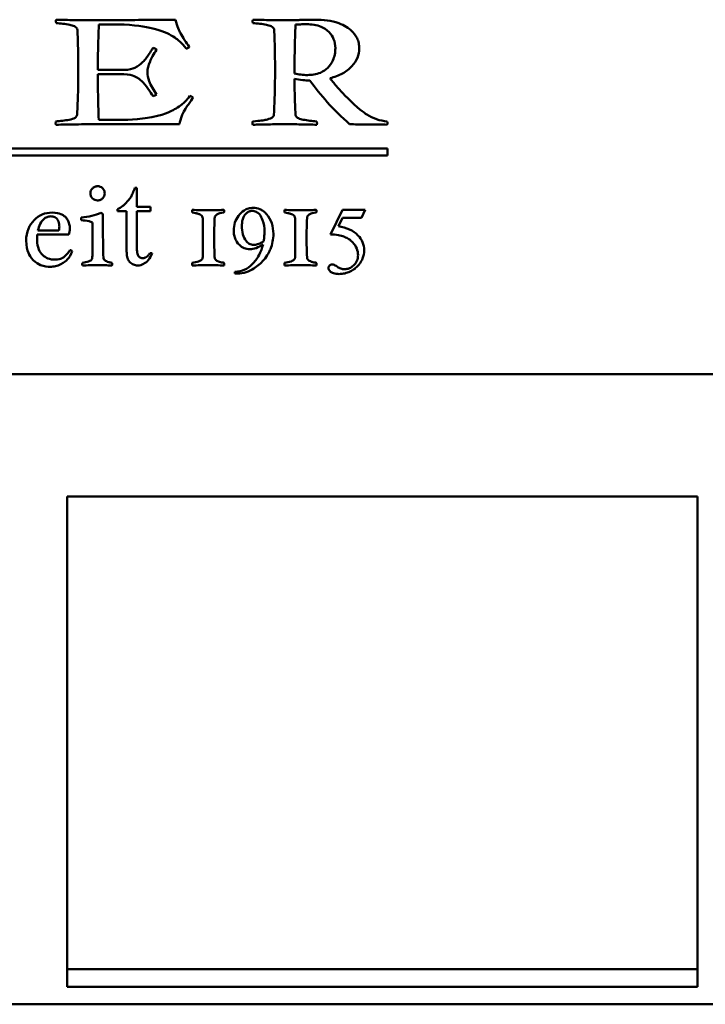
# Model space of a CAD drawing. Units: millimetres. Extents: x 7 to 983, y -56 to 314.
# Drawn here: x 944 to 949, y 182 to 189 of the extents above; entities that cross this region are included whole.
import ezdxf

# ---------------------------------------------------------------- set-up
doc = ezdxf.new("R2010")
doc.units = ezdxf.units.MM
doc.header["$LTSCALE"] = 0.666667
doc.layers.add('Sichtbar (ISO)', color=7, linetype='Continuous', lineweight=50)

msp = doc.modelspace()

# ---------------------------------------------------------------- linework, layer by layer
at = {"layer": 'Sichtbar (ISO)'}
for p, q in [((944.62229, 189.09278), (944.80309, 189.09278)), ((946.02586, 189.09278), (946.0272, 189.09278)), ((944.80042, 188.76934), (944.61358, 188.76934)), ((944.61358, 188.73787), (944.80042, 188.73787)), ((944.82988, 188.41175), (944.62095, 188.41175)), ((944.62095, 188.38095), (945.19751, 188.38095)), ((940.4652, 188.20888), (946.68219, 188.20888)), ((946.68219, 188.20888), (946.68219, 188.15888)), ((946.68219, 188.15888), (940.4652, 188.15888)), ((944.89362, 187.9267), (944.87956, 187.9267)), ((944.89362, 187.79144), (944.89362, 187.9267)), ((944.99004, 187.79144), (944.89362, 187.79144)), ((944.99004, 187.75997), (944.99004, 187.79144)), ((944.75434, 187.7747), (944.75434, 187.75997)), ((944.75434, 187.75997), (944.81996, 187.75997)), ((944.81996, 187.75997), (944.81996, 187.48276)), ((944.89362, 187.4928), (944.89362, 187.75997)), ((944.89362, 187.75997), (944.99004, 187.75997)), ((946.3624, 187.76971), (946.27596, 187.59484)), ((946.33276, 187.65264), (946.3624, 187.7129)), ((946.52343, 187.76971), (946.3624, 187.76971)), ((946.3624, 187.7129), (946.49775, 187.7129)), ((946.49775, 187.7129), (946.52343, 187.76971)), ((944.18241, 187.59402), (944.40735, 187.59402)), ((944.33546, 187.62234), (944.18677, 187.62234)), ((945.36483, 187.61145), (945.36483, 187.53084)), ((946.02439, 187.61145), (946.02439, 187.53084)), ((945.00276, 187.46133), (944.98535, 187.46133)), ((945.59389, 187.32822), (945.59389, 187.31587)), ((945.59389, 187.31587), (945.61266, 187.31587)), ((973.39535, 186.59741), (939.39535, 186.59741)), ((944.39535, 185.72241), (948.89535, 185.72241)), ((944.39535, 182.34741), (944.39535, 185.72241)), ((948.89535, 185.72241), (948.89535, 182.34741)), ((944.39535, 182.34741), (948.89535, 182.34741)), ((944.39535, 182.34741), (948.89535, 182.34741)), ((944.39535, 182.34741), (944.39535, 182.22241)), ((948.89535, 182.22241), (948.89535, 182.34741)), ((948.89535, 182.22241), (944.39535, 182.22241)), ((939.64535, 182.09741), (973.14535, 182.09741))]:
    msp.add_line(p, q, dxfattribs=at)
for points, knots in [([(944.31693, 189.1276), (944.3162, 189.1254), (944.31542, 189.12286), (944.31455, 189.11911), (944.31425, 189.11749), (944.31425, 189.11622)], [-0.0019453397, -0.0019453397, -0.0019453397, -0.0019453397, -0.000767256, -0.000767256, 0, 0, 0, 0]), ([(944.31425, 189.11622), (944.31425, 189.11494), (944.31454, 189.11317), (944.31545, 189.10884), (944.31623, 189.10596), (944.31693, 189.10349)], [-0.0026397839, -0.0026397839, -0.0026397839, -0.0026397839, -0.0015370045, -0.0015370045, 0, 0, 0, 0]), ([(944.54662, 189.12358), (944.51468, 189.12358), (944.47952, 189.12403), (944.40488, 189.12533), (944.35966, 189.12643), (944.31693, 189.1276)], [-0.044731287, -0.044731287, -0.044731287, -0.044731287, -0.025648421, -0.025648421, 0, 0, 0, 0]), ([(945.17006, 189.1276), (945.14057, 189.12694), (945.02121, 189.12616), (944.85262, 189.12508), (944.67531, 189.12419), (944.54662, 189.12358)], [-0.099031052, -0.099031052, -0.099031052, -0.099031052, -0.077212194, -0.077212194, 0, 0, 0, 0]), ([(945.26716, 188.93474), (945.24445, 188.96542), (945.22232, 188.99839), (945.19648, 189.04525), (945.1785, 189.07888), (945.17006, 189.1276)], [-0.10368205, -0.10368205, -0.10368205, -0.10368205, -0.02966705, -0.02966705, 0, 0, 0, 0]), ([(945.72184, 189.1276), (945.72111, 189.1254), (945.72033, 189.12286), (945.71946, 189.11911), (945.71917, 189.11749), (945.71917, 189.11622)], [-0.0019453397, -0.0019453397, -0.0019453397, -0.0019453397, -0.000767256, -0.000767256, 0, 0, 0, 0]), ([(945.71917, 189.11622), (945.71917, 189.11494), (945.71945, 189.11317), (945.72037, 189.10884), (945.72114, 189.10596), (945.72184, 189.10349)], [-0.0026397839, -0.0026397839, -0.0026397839, -0.0026397839, -0.0015370045, -0.0015370045, 0, 0, 0, 0]), ([(945.95019, 189.12358), (945.91755, 189.12358), (945.88249, 189.12401), (945.80784, 189.12533), (945.76387, 189.12641), (945.72184, 189.1276)], [-0.044757661, -0.044757661, -0.044757661, -0.044757661, -0.025227008, -0.025227008, 0, 0, 0, 0]), ([(946.16783, 189.1276), (946.13468, 189.1276), (946.08826, 189.12648), (946.04261, 189.12522), (945.98269, 189.12358), (945.95019, 189.12358)], [-0.066512356, -0.066512356, -0.066512356, -0.066512356, -0.019499202, -0.019499202, 0, 0, 0, 0]), ([(946.48122, 188.92269), (946.48122, 188.93539), (946.48, 188.94801), (946.47473, 188.97238), (946.47085, 188.98391), (946.45551, 189.0163), (946.44099, 189.03462), (946.40519, 189.0669), (946.37743, 189.08692), (946.28179, 189.12142), (946.22335, 189.1276), (946.16783, 189.1276)], [-0.11530285, -0.11530285, -0.11530285, -0.11530285, -0.10106663, -0.10106663, -0.0873485, -0.0873485, -0.06089708, -0.06089708, -0.03331389, -0.03331389, 0, 0, 0, 0]), ([(944.31693, 189.10349), (944.3493, 189.10133), (944.38166, 189.0976), (944.4246, 189.08928), (944.43685, 189.08602), (944.45103, 189.07889), (944.45588, 189.07602), (944.4624, 189.06966), (944.46447, 189.06696), (944.46734, 189.06095), (944.46811, 189.05786), (944.46827, 189.05461)], [-0.0406262, -0.0406262, -0.0406262, -0.0406262, -0.015995759, -0.015995759, -0.007416088, -0.007416088, -0.003995389, -0.003995389, -0.001951267, -0.001951267, 0, 0, 0, 0]), ([(944.46827, 189.05461), (944.47069, 189.01151), (944.47228, 188.96716), (944.47449, 188.87327), (944.47497, 188.82144), (944.47497, 188.77068)], [-0.056335057, -0.056335057, -0.056335057, -0.056335057, -0.030456876, -0.030456876, 0, 0, 0, 0]), ([(944.61358, 188.76934), (944.61358, 188.81226), (944.61461, 188.86179), (944.61741, 188.9657), (944.61982, 189.03167), (944.62229, 189.09278)], [-0.062242089, -0.062242089, -0.062242089, -0.062242089, -0.036692469, -0.036692469, 0, 0, 0, 0]), ([(944.80309, 189.09278), (944.90766, 189.08701), (944.97734, 189.07385), (945.09365, 189.04272), (945.1334, 189.02027), (945.1842, 188.9863), (945.21665, 188.96176), (945.24439, 188.92135)], [-0.10903861, -0.10903861, -0.10903861, -0.10903861, -0.07622121, -0.07622121, -0.02940998, -0.02940998, 0, 0, 0, 0]), ([(945.72184, 189.10349), (945.75421, 189.10133), (945.78657, 189.0976), (945.82951, 189.08928), (945.84177, 189.08602), (945.85595, 189.07889), (945.86079, 189.07602), (945.86731, 189.06966), (945.86938, 189.06696), (945.87225, 189.06095), (945.87302, 189.05786), (945.87318, 189.05461)], [-0.0406262, -0.0406262, -0.0406262, -0.0406262, -0.015995759, -0.015995759, -0.007416088, -0.007416088, -0.003995389, -0.003995389, -0.001951267, -0.001951267, 0, 0, 0, 0]), ([(945.87318, 189.05461), (945.8756, 189.01151), (945.87719, 188.96716), (945.8794, 188.87327), (945.87988, 188.82144), (945.87988, 188.77068)], [-0.056335057, -0.056335057, -0.056335057, -0.056335057, -0.030456876, -0.030456876, 0, 0, 0, 0]), ([(946.0185, 188.74389), (946.0185, 188.79977), (946.01916, 188.85595), (946.02161, 188.97205), (946.0235, 189.03257), (946.02586, 189.09278)], [-0.069672348, -0.069672348, -0.069672348, -0.069672348, -0.036151869, -0.036151869, 0, 0, 0, 0]), ([(946.0272, 189.09278), (946.03831, 189.09354), (946.05024, 189.094), (946.07565, 189.09465), (946.09059, 189.09479), (946.10488, 189.09479)], [-0.015240449, -0.015240449, -0.015240449, -0.015240449, -0.008575405, -0.008575405, 0, 0, 0, 0]), ([(946.10488, 189.09479), (946.14043, 189.09479), (946.17722, 189.0901), (946.22751, 189.06886), (946.24709, 189.0575), (946.27946, 189.0244), (946.29049, 189.00809), (946.30682, 188.9685), (946.31046, 188.94615), (946.31046, 188.92336)], [-0.071005004, -0.071005004, -0.071005004, -0.071005004, -0.041449925, -0.041449925, -0.025688467, -0.025688467, -0.013672802, -0.013672802, 0, 0, 0, 0]), ([(945.00934, 188.92604), (944.9988, 188.91233), (944.99425, 188.90131), (944.95248, 188.84394), (944.94437, 188.83301), (944.91917, 188.80969), (944.90068, 188.79346), (944.86138, 188.7769), (944.8407, 188.76934), (944.80042, 188.76934)], [-0.13276239, -0.13276239, -0.13276239, -0.13276239, -0.06800532, -0.06800532, -0.05445013, -0.05445013, -0.02417265, -0.02417265, 0, 0, 0, 0]), ([(944.9685, 188.75394), (944.9685, 188.77535), (944.97571, 188.8013), (944.99697, 188.85201), (945.01162, 188.88203), (945.03412, 188.91331)], [-0.052341114, -0.052341114, -0.052341114, -0.052341114, -0.023121381, -0.023121381, 0, 0, 0, 0]), ([(945.03412, 188.91331), (945.03324, 188.91458), (945.03204, 188.91569), (945.02921, 188.91784), (945.02737, 188.91892), (945.02066, 188.92237), (945.01461, 188.92446), (945.00934, 188.92604)], [-0.0054117901, -0.0054117901, -0.0054117901, -0.0054117901, -0.0044959948, -0.0044959948, -0.0032967853, -0.0032967853, 0, 0, 0, 0]), ([(945.24439, 188.92135), (945.24808, 188.92231), (945.25189, 188.92353), (945.25823, 188.92641), (945.26111, 188.92806), (945.26494, 188.93149), (945.26622, 188.933), (945.26716, 188.93474)], [-0.0053725283, -0.0053725283, -0.0053725283, -0.0053725283, -0.003080194, -0.003080194, -0.0011869971, -0.0011869971, 0, 0, 0, 0]), ([(946.31046, 188.92336), (946.31046, 188.90851), (946.30906, 188.8938), (946.30319, 188.8641), (946.29886, 188.85051), (946.28332, 188.81646), (946.27157, 188.79857), (946.24268, 188.76978), (946.22677, 188.75848), (946.17317, 188.73662), (946.14184, 188.73251), (946.11158, 188.73251)], [-0.068503413, -0.068503413, -0.068503413, -0.068503413, -0.058137711, -0.058137711, -0.047363585, -0.047363585, -0.03170053, -0.03170053, -0.018159073, -0.018159073, 0, 0, 0, 0]), ([(946.27296, 188.70974), (946.30367, 188.71763), (946.33379, 188.72866), (946.38663, 188.75781), (946.40923, 188.77483), (946.44501, 188.81314), (946.45858, 188.83281), (946.47688, 188.87659), (946.48122, 188.89921), (946.48122, 188.92269)], [-0.064459246, -0.064459246, -0.064459246, -0.064459246, -0.045542715, -0.045542715, -0.028470923, -0.028470923, -0.014084801, -0.014084801, 0, 0, 0, 0]), ([(944.47497, 188.77068), (944.47497, 188.7171), (944.4743, 188.66353), (944.47163, 188.55682), (944.46962, 188.50369), (944.46693, 188.45059)], [-0.06404708, -0.06404708, -0.06404708, -0.06404708, -0.031899823, -0.031899823, 0, 0, 0, 0]), ([(945.87988, 188.77068), (945.87988, 188.7171), (945.87922, 188.66353), (945.87654, 188.55682), (945.87453, 188.50369), (945.87184, 188.45059)], [-0.06404708, -0.06404708, -0.06404708, -0.06404708, -0.031899823, -0.031899823, 0, 0, 0, 0]), ([(944.62095, 188.41175), (944.61902, 188.47604), (944.61689, 188.55112), (944.61466, 188.64974), (944.61358, 188.70261), (944.61358, 188.73787)], [-0.061502237, -0.061502237, -0.061502237, -0.061502237, -0.021152593, -0.021152593, 0, 0, 0, 0]), ([(944.80042, 188.73787), (944.83626, 188.73787), (944.85981, 188.73027), (944.90443, 188.71386), (944.91996, 188.69679), (944.95685, 188.66254), (944.98914, 188.60872), (945.00934, 188.58117)], [-0.0282, -0.0282, -0.0282, -0.0282, -0.025888545, -0.025888545, -0.020494514, -0.020494514, 0, 0, 0, 0]), ([(945.03412, 188.59456), (945.01257, 188.62315), (944.99267, 188.6554), (944.97312, 188.71), (944.9685, 188.73179), (944.9685, 188.75394)], [-0.034809873, -0.034809873, -0.034809873, -0.034809873, -0.013291784, -0.013291784, 0, 0, 0, 0]), ([(946.11158, 188.73251), (946.09584, 188.73251), (946.08015, 188.73345), (946.04901, 188.73725), (946.03367, 188.7401), (946.0185, 188.74389)], [-0.018824995, -0.018824995, -0.018824995, -0.018824995, -0.009382407, -0.009382407, 0, 0, 0, 0]), ([(946.02586, 188.45059), (946.02366, 188.49715), (946.02169, 188.5456), (946.01927, 188.62902), (946.0185, 188.66819), (946.0185, 188.70505)], [-0.05014895, -0.05014895, -0.05014895, -0.05014895, -0.022120831, -0.022120831, 0, 0, 0, 0]), ([(946.0185, 188.70505), (946.03787, 188.70151), (946.05766, 188.69854), (946.09435, 188.69476), (946.1118, 188.69367), (946.12899, 188.69367)], [-0.022136243, -0.022136243, -0.022136243, -0.022136243, -0.010311389, -0.010311389, 0, 0, 0, 0]), ([(946.12899, 188.69367), (946.16656, 188.63932), (946.20869, 188.58745), (946.30301, 188.48332), (946.35687, 188.43066), (946.41225, 188.38095)], [-0.084286007, -0.084286007, -0.084286007, -0.084286007, -0.044652232, -0.044652232, 0, 0, 0, 0]), ([(946.39417, 188.57113), (946.37075, 188.59474), (946.34726, 188.61957), (946.30724, 188.66534), (946.28913, 188.68744), (946.27296, 188.70974)], [-0.036503217, -0.036503217, -0.036503217, -0.036503217, -0.016527342, -0.016527342, 0, 0, 0, 0]), ([(945.27117, 188.58318), (945.25093, 188.55368), (945.22923, 188.53404), (945.18909, 188.50152), (945.15917, 188.4847), (945.10031, 188.4572), (945.01898, 188.42211), (944.82988, 188.41175)], [-0.2932074, -0.2932074, -0.2932074, -0.2932074, -0.22621327, -0.22621327, -0.11363139, -0.11363139, 0, 0, 0, 0]), ([(945.00934, 188.58117), (945.01793, 188.58354), (945.02514, 188.58649), (945.03151, 188.59144), (945.033, 188.59288), (945.03412, 188.59456)], [-0.0048450332, -0.0048450332, -0.0048450332, -0.0048450332, -0.001211559, -0.001211559, 0, 0, 0, 0]), ([(945.19751, 188.38095), (945.20023, 188.40174), (945.206, 188.42108), (945.21831, 188.4492), (945.22177, 188.46178), (945.24739, 188.50214), (945.25405, 188.51235), (945.27334, 188.53981), (945.29015, 188.56332), (945.29461, 188.57046)], [-0.034654245, -0.034654245, -0.034654245, -0.034654245, -0.016325705, -0.016325705, -0.007921112, -0.007921112, -0.005046512, -0.005046512, 0, 0, 0, 0]), ([(945.29461, 188.57046), (945.29366, 188.57189), (945.29246, 188.57315), (945.28959, 188.57557), (945.28785, 188.57669), (945.28154, 188.58011), (945.27615, 188.58189), (945.27117, 188.58318)], [-0.0053207316, -0.0053207316, -0.0053207316, -0.0053207316, -0.0042905537, -0.0042905537, -0.0030820131, -0.0030820131, 0, 0, 0, 0]), ([(946.6801, 188.40171), (946.65443, 188.40348), (946.62939, 188.40842), (946.58028, 188.42509), (946.55701, 188.43666), (946.51614, 188.4633), (946.46682, 188.49583), (946.39417, 188.57113)], [-0.20647746, -0.20647746, -0.20647746, -0.20647746, -0.13517512, -0.13517512, -0.06277915, -0.06277915, 0, 0, 0, 0]), ([(944.46693, 188.45059), (944.46682, 188.44832), (944.46641, 188.4461), (944.46493, 188.44177), (944.46389, 188.43974), (944.45949, 188.43332), (944.45527, 188.43004), (944.44166, 188.42118), (944.42726, 188.41656), (944.37905, 188.40763), (944.34735, 188.40382), (944.31559, 188.40171)], [-0.035734253, -0.035734253, -0.035734253, -0.035734253, -0.03430537, -0.03430537, -0.032860526, -0.032860526, -0.029415379, -0.029415379, -0.019095275, -0.019095275, 0, 0, 0, 0]), ([(945.87184, 188.45059), (945.87184, 188.44799), (945.87146, 188.44545), (945.86977, 188.44053), (945.86852, 188.43829), (945.86477, 188.43348), (945.86159, 188.43055), (945.84575, 188.42135), (945.82672, 188.41616), (945.79605, 188.40809), (945.77543, 188.40549), (945.7205, 188.40171)], [-0.062941861, -0.062941861, -0.062941861, -0.062941861, -0.058180368, -0.058180368, -0.053427956, -0.053427956, -0.047014732, -0.047014732, -0.03303569, -0.03303569, 0, 0, 0, 0]), ([(946.1772, 188.40171), (946.14483, 188.40386), (946.11248, 188.4076), (946.06954, 188.41592), (946.05728, 188.41917), (946.0431, 188.42631), (946.03825, 188.42917), (946.03174, 188.43554), (946.02967, 188.43824), (946.02679, 188.44425), (946.02602, 188.44734), (946.02586, 188.45059)], [-0.0406262, -0.0406262, -0.0406262, -0.0406262, -0.015995759, -0.015995759, -0.007416088, -0.007416088, -0.003995389, -0.003995389, -0.001951267, -0.001951267, 0, 0, 0, 0]), ([(944.31559, 188.40171), (944.31489, 188.39905), (944.31409, 188.39588), (944.31319, 188.39135), (944.31291, 188.38956), (944.31291, 188.38831)], [-0.0018683765, -0.0018683765, -0.0018683765, -0.0018683765, -0.0007477131, -0.0007477131, 0, 0, 0, 0]), ([(944.31291, 188.38831), (944.31291, 188.38677), (944.31321, 188.38512), (944.31409, 188.38161), (944.31482, 188.37952), (944.31559, 188.3776)], [-0.0021647484, -0.0021647484, -0.0021647484, -0.0021647484, -0.0012438789, -0.0012438789, 0, 0, 0, 0]), ([(944.31559, 188.3776), (944.36176, 188.37881), (944.40939, 188.3796), (944.51028, 188.38071), (944.56624, 188.38095), (944.62095, 188.38095)], [-0.060517955, -0.060517955, -0.060517955, -0.060517955, -0.032829306, -0.032829306, 0, 0, 0, 0]), ([(945.7205, 188.40171), (945.71955, 188.39981), (945.71891, 188.39776), (945.71801, 188.39327), (945.71783, 188.39077), (945.71783, 188.38831)], [-0.002748148, -0.002748148, -0.002748148, -0.002748148, -0.0014738362, -0.0014738362, 0, 0, 0, 0]), ([(945.71783, 188.38831), (945.71783, 188.38677), (945.71812, 188.38512), (945.719, 188.38161), (945.71973, 188.37952), (945.7205, 188.3776)], [-0.0021647484, -0.0021647484, -0.0021647484, -0.0021647484, -0.0012438789, -0.0012438789, 0, 0, 0, 0]), ([(945.7205, 188.3776), (945.75781, 188.37874), (945.79518, 188.37956), (945.87127, 188.38068), (945.91008, 188.38095), (945.94885, 188.38095)], [-0.045656438, -0.045656438, -0.045656438, -0.045656438, -0.023261123, -0.023261123, 0, 0, 0, 0]), ([(945.94885, 188.38095), (945.9873, 188.38095), (946.02576, 188.38067), (946.10187, 188.37956), (946.13954, 188.37873), (946.1772, 188.3776)], [-0.045671255, -0.045671255, -0.045671255, -0.045671255, -0.022603752, -0.022603752, 0, 0, 0, 0]), ([(946.17988, 188.38831), (946.17988, 188.3896), (946.17959, 188.39146), (946.17868, 188.396), (946.1779, 188.39909), (946.1772, 188.40171)], [-0.002764203, -0.002764203, -0.002764203, -0.002764203, -0.0016219489, -0.0016219489, 0, 0, 0, 0]), ([(946.1772, 188.3776), (946.17797, 188.37952), (946.17871, 188.38161), (946.17958, 188.38512), (946.17988, 188.38677), (946.17988, 188.38831)], [-0.0021746302, -0.0021746302, -0.0021746302, -0.0021746302, -0.0009250731, -0.0009250731, 0, 0, 0, 0]), ([(946.41225, 188.38095), (946.44641, 188.38017), (946.49133, 188.38039), (946.60088, 188.38002), (946.64074, 188.3796), (946.6801, 188.3776)], [-0.049871789, -0.049871789, -0.049871789, -0.049871789, -0.02364585, -0.02364585, 0, 0, 0, 0]), ([(946.68278, 188.38898), (946.68278, 188.39079), (946.68248, 188.39275), (946.68161, 188.3969), (946.68087, 188.39939), (946.6801, 188.40171)], [-0.0025409301, -0.0025409301, -0.0025409301, -0.0025409301, -0.0014630415, -0.0014630415, 0, 0, 0, 0]), ([(946.6801, 188.3776), (946.6809, 188.37959), (946.68162, 188.3817), (946.68251, 188.38548), (946.68278, 188.38725), (946.68278, 188.38898)], [-0.0023274838, -0.0023274838, -0.0023274838, -0.0023274838, -0.0010378123, -0.0010378123, 0, 0, 0, 0]), ([(944.61268, 187.93878), (944.60907, 187.93878), (944.60549, 187.93846), (944.59856, 187.93707), (944.59527, 187.93604), (944.58519, 187.93163), (944.57974, 187.92726), (944.57113, 187.91824), (944.5676, 187.9131), (944.56263, 187.90117), (944.56148, 187.89475), (944.56148, 187.88813)], [-0.014927305, -0.014927305, -0.014927305, -0.014927305, -0.013156456, -0.013156456, -0.011454368, -0.011454368, -0.007753973, -0.007753973, -0.003971773, -0.003971773, 0, 0, 0, 0]), ([(944.66333, 187.88813), (944.66333, 187.8916), (944.66302, 187.89504), (944.66167, 187.90173), (944.66067, 187.90491), (944.65589, 187.91589), (944.65089, 187.92141), (944.64279, 187.92914), (944.63765, 187.93266), (944.62572, 187.93763), (944.6193, 187.93878), (944.61268, 187.93878)], [-0.01300947, -0.01300947, -0.01300947, -0.01300947, -0.011829458, -0.011829458, -0.010687711, -0.010687711, -0.007753973, -0.007753973, -0.003971773, -0.003971773, 0, 0, 0, 0]), ([(944.87956, 187.9267), (944.87463, 187.9143), (944.86895, 187.90043), (944.86014, 187.8807), (944.8556, 187.87098), (944.85144, 187.86376)], [-0.013167858, -0.013167858, -0.013167858, -0.013167858, -0.005003367, -0.005003367, 0, 0, 0, 0]), ([(944.56148, 187.88813), (944.56148, 187.88454), (944.5618, 187.88098), (944.56318, 187.87408), (944.56419, 187.8708), (944.56861, 187.86066), (944.573, 187.85522), (944.58187, 187.84669), (944.58705, 187.84315), (944.59922, 187.83809), (944.60586, 187.83693), (944.61268, 187.83693)], [-0.014775981, -0.014775981, -0.014775981, -0.014775981, -0.013093782, -0.013093782, -0.011476943, -0.011476943, -0.007906146, -0.007906146, -0.004094053, -0.004094053, 0, 0, 0, 0]), ([(944.61268, 187.83693), (944.61614, 187.83693), (944.61958, 187.83725), (944.62626, 187.83859), (944.62944, 187.83958), (944.64048, 187.84439), (944.64598, 187.84942), (944.65357, 187.85732), (944.65711, 187.8625), (944.66217, 187.87467), (944.66333, 187.88131), (944.66333, 187.88813)], [-0.012839201, -0.012839201, -0.012839201, -0.012839201, -0.011737606, -0.011737606, -0.010671748, -0.010671748, -0.007906146, -0.007906146, -0.004094053, -0.004094053, 0, 0, 0, 0]), ([(944.85144, 187.86376), (944.82667, 187.82621), (944.8027, 187.80566), (944.78138, 187.78838), (944.76837, 187.78001), (944.75434, 187.7747)], [-0.016478226, -0.016478226, -0.016478226, -0.016478226, -0.008995211, -0.008995211, 0, 0, 0, 0]), ([(945.72479, 187.78415), (945.71299, 187.78415), (945.70132, 187.78277), (945.67897, 187.77669), (945.66864, 187.77221), (945.64293, 187.75638), (945.62966, 187.74304), (945.61858, 187.72784)], [-0.02518364, -0.02518364, -0.02518364, -0.02518364, -0.018110355, -0.018110355, -0.011287139, -0.011287139, 0, 0, 0, 0]), ([(945.81963, 187.73821), (945.81261, 187.74637), (945.80484, 187.75388), (945.78822, 187.76638), (945.77961, 187.77141), (945.75581, 187.78135), (945.74055, 187.78415), (945.72479, 187.78415)], [-0.021938479, -0.021938479, -0.021938479, -0.021938479, -0.01547814, -0.01547814, -0.009461589, -0.009461589, 0, 0, 0, 0]), ([(944.28753, 187.75034), (944.26343, 187.75034), (944.23997, 187.74627), (944.19558, 187.72778), (944.17629, 187.7141), (944.14185, 187.67912), (944.12811, 187.65869), (944.10744, 187.60825), (944.10289, 187.57928), (944.10289, 187.54991)], [-0.061572989, -0.061572989, -0.061572989, -0.061572989, -0.04710124, -0.04710124, -0.032696243, -0.032696243, -0.01762461, -0.01762461, 0, 0, 0, 0]), ([(944.18677, 187.62234), (944.19025, 187.63872), (944.19536, 187.65544), (944.21075, 187.68551), (944.2193, 187.69532), (944.23528, 187.70943), (944.24359, 187.71506), (944.2606, 187.72198), (944.26873, 187.72365), (944.27718, 187.72365)], [-0.024603653, -0.024603653, -0.024603653, -0.024603653, -0.017864136, -0.017864136, -0.01101943, -0.01101943, -0.005069554, -0.005069554, 0, 0, 0, 0]), ([(944.27718, 187.72365), (944.28245, 187.72365), (944.28778, 187.72324), (944.29758, 187.72134), (944.30209, 187.71997), (944.3119, 187.71542), (944.31679, 187.71193), (944.3272, 187.70071), (944.33117, 187.69245), (944.33804, 187.67522), (944.33981, 187.66235), (944.33981, 187.64958)], [-0.017183996, -0.017183996, -0.017183996, -0.017183996, -0.015197597, -0.015197597, -0.013427268, -0.013427268, -0.011124545, -0.011124545, -0.007666436, -0.007666436, 0, 0, 0, 0]), ([(944.41443, 187.6365), (944.41443, 187.64703), (944.41329, 187.65747), (944.40762, 187.68067), (944.40305, 187.69003), (944.39571, 187.70305), (944.38973, 187.71172), (944.37311, 187.72799), (944.36151, 187.73465), (944.33782, 187.74423), (944.31831, 187.75034), (944.28753, 187.75034)], [-0.074725323, -0.074725323, -0.074725323, -0.074725323, -0.065124689, -0.065124689, -0.052946593, -0.052946593, -0.03790237, -0.03790237, -0.018469858, -0.018469858, 0, 0, 0, 0]), ([(944.49667, 187.71493), (944.49623, 187.71316), (944.49576, 187.71116), (944.49522, 187.7081), (944.49504, 187.70674), (944.49504, 187.70567)], [-0.0015668475, -0.0015668475, -0.0015668475, -0.0015668475, -0.0006410194, -0.0006410194, 0, 0, 0, 0]), ([(944.6361, 187.7487), (944.6153, 187.73973), (944.59357, 187.73279), (944.547, 187.72151), (944.5218, 187.7175), (944.49667, 187.71493)], [-0.028745708, -0.028745708, -0.028745708, -0.028745708, -0.015156502, -0.015156502, 0, 0, 0, 0]), ([(944.6508, 187.73781), (944.64924, 187.74015), (944.64721, 187.74213), (944.64225, 187.7458), (944.63919, 187.7474), (944.6361, 187.7487)], [-0.003696791, -0.003696791, -0.003696791, -0.003696791, -0.0020102613, -0.0020102613, 0, 0, 0, 0]), ([(944.65407, 187.43172), (944.65273, 187.46952), (944.65202, 187.51692), (944.65099, 187.61339), (944.6508, 187.67888), (944.6508, 187.73781)], [-0.05768906, -0.05768906, -0.05768906, -0.05768906, -0.03535614, -0.03535614, 0, 0, 0, 0]), ([(945.28858, 187.76994), (945.28816, 187.76812), (945.28768, 187.76594), (945.28713, 187.76281), (945.28695, 187.76153), (945.28695, 187.76068)], [-0.0012398717, -0.0012398717, -0.0012398717, -0.0012398717, -0.0005060576, -0.0005060576, 0, 0, 0, 0]), ([(945.28695, 187.76068), (945.28695, 187.76028), (945.28711, 187.75908), (945.2877, 187.75537), (945.28821, 187.75246), (945.28858, 187.75034)], [-0.0022038953, -0.0022038953, -0.0022038953, -0.0022038953, -0.0012959137, -0.0012959137, 0, 0, 0, 0]), ([(945.40132, 187.76722), (945.38231, 187.76722), (945.36328, 187.76744), (945.3257, 187.76835), (945.30713, 187.76902), (945.28858, 187.76994)], [-0.022554354, -0.022554354, -0.022554354, -0.022554354, -0.011144405, -0.011144405, 0, 0, 0, 0]), ([(945.28858, 187.75034), (945.3109, 187.74715), (945.31585, 187.74614), (945.3256, 187.7437), (945.33574, 187.7411), (945.34674, 187.73611), (945.35071, 187.73373), (945.35668, 187.72817), (945.35887, 187.72527), (945.36214, 187.71838), (945.363, 187.71455), (945.3632, 187.71058)], [-0.016272466, -0.016272466, -0.016272466, -0.016272466, -0.011811338, -0.011811338, -0.007276017, -0.007276017, -0.004574572, -0.004574572, -0.002386307, -0.002386307, 0, 0, 0, 0]), ([(945.3632, 187.71058), (945.3638, 187.6958), (945.36418, 187.68042), (945.36472, 187.64774), (945.36483, 187.62935), (945.36483, 187.61145)], [-0.019600268, -0.019600268, -0.019600268, -0.019600268, -0.01073699, -0.01073699, 0, 0, 0, 0]), ([(945.51461, 187.76994), (945.49611, 187.76902), (945.47757, 187.76835), (945.43982, 187.76744), (945.42056, 187.76722), (945.40132, 187.76722)], [-0.022656943, -0.022656943, -0.022656943, -0.022656943, -0.011542967, -0.011542967, 0, 0, 0, 0]), ([(945.44871, 187.43172), (945.44653, 187.47817), (945.44544, 187.52465), (945.44544, 187.61765), (945.44653, 187.66413), (945.44871, 187.71058)], [-0.055802028, -0.055802028, -0.055802028, -0.055802028, -0.027901014, -0.027901014, 0, 0, 0, 0]), ([(945.44871, 187.71058), (945.44871, 187.71424), (945.44927, 187.71785), (945.45154, 187.72338), (945.4531, 187.72627), (945.46028, 187.73345), (945.46857, 187.73794), (945.47918, 187.74353), (945.48657, 187.74683), (945.51461, 187.75034)], [-0.058119113, -0.058119113, -0.058119113, -0.058119113, -0.041887689, -0.041887689, -0.031616382, -0.031616382, -0.016955615, -0.016955615, 0, 0, 0, 0]), ([(945.51733, 187.76068), (945.51733, 187.76239), (945.51713, 187.76409), (945.5162, 187.76724), (945.51553, 187.76865), (945.51461, 187.76994)], [-0.0019733747, -0.0019733747, -0.0019733747, -0.0019733747, -0.0009508161, -0.0009508161, 0, 0, 0, 0]), ([(945.51461, 187.75034), (945.51546, 187.75203), (945.51617, 187.75381), (945.51708, 187.75729), (945.51733, 187.75898), (945.51733, 187.76068)], [-0.0021608962, -0.0021608962, -0.0021608962, -0.0021608962, -0.0010227723, -0.0010227723, 0, 0, 0, 0]), ([(945.61858, 187.72784), (945.60758, 187.71279), (945.59909, 187.69644), (945.58761, 187.66066), (945.58499, 187.64205), (945.58499, 187.62312)], [-0.022546113, -0.022546113, -0.022546113, -0.022546113, -0.011360893, -0.011360893, 0, 0, 0, 0]), ([(945.64328, 187.6572), (945.64328, 187.66823), (945.64403, 187.67951), (945.64764, 187.6996), (945.6502, 187.70877), (945.66001, 187.73043), (945.6673, 187.73836), (945.67969, 187.74988), (945.68654, 187.7546), (945.70162, 187.76091), (945.70935, 187.76241), (945.71738, 187.76241)], [-0.022272481, -0.022272481, -0.022272481, -0.022272481, -0.01832263, -0.01832263, -0.014966284, -0.014966284, -0.009812664, -0.009812664, -0.004815025, -0.004815025, 0, 0, 0, 0]), ([(945.71738, 187.76241), (945.72225, 187.76241), (945.72707, 187.7619), (945.73647, 187.75972), (945.74093, 187.75811), (945.75458, 187.75126), (945.76198, 187.74457), (945.77798, 187.72599), (945.78524, 187.71127), (945.79949, 187.67081), (945.80481, 187.64337), (945.80481, 187.6162)], [-0.035820862, -0.035820862, -0.035820862, -0.035820862, -0.033384405, -0.033384405, -0.030993847, -0.030993847, -0.025740481, -0.025740481, -0.016301088, -0.016301088, 0, 0, 0, 0]), ([(945.86803, 187.59842), (945.86803, 187.62454), (945.86448, 187.65042), (945.84785, 187.69845), (945.83573, 187.71948), (945.81963, 187.73821)], [-0.0304963, -0.0304963, -0.0304963, -0.0304963, -0.014822609, -0.014822609, 0, 0, 0, 0]), ([(945.94814, 187.76994), (945.94772, 187.76812), (945.94725, 187.76594), (945.94669, 187.76281), (945.94651, 187.76153), (945.94651, 187.76068)], [-0.0012398717, -0.0012398717, -0.0012398717, -0.0012398717, -0.0005060576, -0.0005060576, 0, 0, 0, 0]), ([(945.94651, 187.76068), (945.94651, 187.76028), (945.94668, 187.75908), (945.94726, 187.75537), (945.94777, 187.75246), (945.94814, 187.75034)], [-0.0022038953, -0.0022038953, -0.0022038953, -0.0022038953, -0.0012959137, -0.0012959137, 0, 0, 0, 0]), ([(946.06088, 187.76722), (946.04187, 187.76722), (946.02284, 187.76744), (945.98526, 187.76835), (945.96669, 187.76902), (945.94814, 187.76994)], [-0.022554354, -0.022554354, -0.022554354, -0.022554354, -0.011144405, -0.011144405, 0, 0, 0, 0]), ([(945.94814, 187.75034), (945.97046, 187.74715), (945.97542, 187.74614), (945.98516, 187.7437), (945.9953, 187.7411), (946.0063, 187.73611), (946.01027, 187.73373), (946.01625, 187.72817), (946.01843, 187.72527), (946.0217, 187.71838), (946.02256, 187.71455), (946.02276, 187.71058)], [-0.016272466, -0.016272466, -0.016272466, -0.016272466, -0.011811338, -0.011811338, -0.007276017, -0.007276017, -0.004574572, -0.004574572, -0.002386307, -0.002386307, 0, 0, 0, 0]), ([(946.02276, 187.71058), (946.02336, 187.6958), (946.02374, 187.68042), (946.02428, 187.64774), (946.02439, 187.62935), (946.02439, 187.61145)], [-0.019600268, -0.019600268, -0.019600268, -0.019600268, -0.01073699, -0.01073699, 0, 0, 0, 0]), ([(946.17417, 187.76994), (946.15567, 187.76902), (946.13713, 187.76835), (946.09938, 187.76744), (946.08012, 187.76722), (946.06088, 187.76722)], [-0.022656943, -0.022656943, -0.022656943, -0.022656943, -0.011542967, -0.011542967, 0, 0, 0, 0]), ([(946.10827, 187.43172), (946.10609, 187.47817), (946.105, 187.52465), (946.105, 187.61765), (946.10609, 187.66413), (946.10827, 187.71058)], [-0.055802028, -0.055802028, -0.055802028, -0.055802028, -0.027901014, -0.027901014, 0, 0, 0, 0]), ([(946.10827, 187.71058), (946.10827, 187.71424), (946.10883, 187.71785), (946.11111, 187.72338), (946.11266, 187.72627), (946.11984, 187.73345), (946.12813, 187.73794), (946.13874, 187.74353), (946.14613, 187.74683), (946.17417, 187.75034)], [-0.058119113, -0.058119113, -0.058119113, -0.058119113, -0.041887689, -0.041887689, -0.031616382, -0.031616382, -0.016955615, -0.016955615, 0, 0, 0, 0]), ([(946.17689, 187.76068), (946.17689, 187.76239), (946.17669, 187.76409), (946.17577, 187.76724), (946.17509, 187.76865), (946.17417, 187.76994)], [-0.0019733747, -0.0019733747, -0.0019733747, -0.0019733747, -0.0009508161, -0.0009508161, 0, 0, 0, 0]), ([(946.17417, 187.75034), (946.17502, 187.75203), (946.17573, 187.75381), (946.17665, 187.75729), (946.17689, 187.75898), (946.17689, 187.76068)], [-0.0021608962, -0.0021608962, -0.0021608962, -0.0021608962, -0.0010227723, -0.0010227723, 0, 0, 0, 0]), ([(944.33981, 187.64958), (944.33981, 187.64542), (944.33938, 187.64115), (944.33794, 187.63213), (944.33678, 187.62715), (944.33546, 187.62234)], [-0.0054816454, -0.0054816454, -0.0054816454, -0.0054816454, -0.0029885264, -0.0029885264, 0, 0, 0, 0]), ([(944.40735, 187.59402), (944.40964, 187.60106), (944.41144, 187.60824), (944.41382, 187.62248), (944.41443, 187.62947), (944.41443, 187.6365)], [-0.0086598778, -0.0086598778, -0.0086598778, -0.0086598778, -0.0042209805, -0.0042209805, 0, 0, 0, 0]), ([(944.49504, 187.70567), (944.49504, 187.70421), (944.49522, 187.70262), (944.49575, 187.69925), (944.4962, 187.69722), (944.49667, 187.69533)], [-0.0020468305, -0.0020468305, -0.0020468305, -0.0020468305, -0.0011728798, -0.0011728798, 0, 0, 0, 0]), ([(944.49667, 187.69533), (944.51425, 187.69446), (944.53439, 187.6925), (944.55969, 187.68586), (944.56839, 187.68283), (944.57564, 187.67844)], [-0.015736092, -0.015736092, -0.015736092, -0.015736092, -0.005084973, -0.005084973, 0, 0, 0, 0]), ([(944.57564, 187.67844), (944.57564, 187.65192), (944.57588, 187.6232), (944.57624, 187.59235), (944.57673, 187.54833), (944.57673, 187.53084)], [-0.073659596, -0.073659596, -0.073659596, -0.073659596, -0.010490343, -0.010490343, 0, 0, 0, 0]), ([(945.67292, 187.54754), (945.66236, 187.56161), (945.65528, 187.57773), (945.64525, 187.61486), (945.64328, 187.63635), (945.64328, 187.6572)], [-0.02305555, -0.02305555, -0.02305555, -0.02305555, -0.012511223, -0.012511223, 0, 0, 0, 0]), ([(946.47206, 187.58743), (946.45453, 187.6053), (946.43421, 187.6193), (946.38669, 187.64155), (946.35992, 187.64867), (946.33276, 187.65264)], [-0.031475888, -0.031475888, -0.031475888, -0.031475888, -0.016465059, -0.016465059, 0, 0, 0, 0]), ([(944.18078, 187.54991), (944.18078, 187.55672), (944.18093, 187.56366), (944.18148, 187.57828), (944.1819, 187.58622), (944.18241, 187.59402)], [-0.0087774327, -0.0087774327, -0.0087774327, -0.0087774327, -0.0046929901, -0.0046929901, 0, 0, 0, 0]), ([(945.58499, 187.62312), (945.58499, 187.61158), (945.58591, 187.6), (945.59004, 187.57831), (945.59304, 187.56821), (945.60129, 187.54949), (945.60933, 187.53414), (945.63523, 187.50954), (945.64636, 187.5019), (945.67191, 187.49124), (945.68553, 187.48876), (945.69959, 187.48876)], [-0.059425686, -0.059425686, -0.059425686, -0.059425686, -0.043986397, -0.043986397, -0.029879752, -0.029879752, -0.01661122, -0.01661122, -0.008439739, -0.008439739, 0, 0, 0, 0]), ([(945.72874, 187.35094), (945.75505, 187.36802), (945.77872, 187.38828), (945.82504, 187.44288), (945.83909, 187.47187), (945.86101, 187.52429), (945.86803, 187.56066), (945.86803, 187.59842)], [-0.043004407, -0.043004407, -0.043004407, -0.043004407, -0.034090464, -0.034090464, -0.022654929, -0.022654929, 0, 0, 0, 0]), ([(945.80481, 187.6162), (945.80481, 187.6063), (945.80417, 187.59567), (945.80223, 187.57305), (945.80063, 187.55973), (945.79888, 187.54705)], [-0.013607615, -0.013607615, -0.013607615, -0.013607615, -0.007682673, -0.007682673, 0, 0, 0, 0]), ([(946.27596, 187.59484), (946.29441, 187.59411), (946.31359, 187.59244), (946.34624, 187.58656), (946.36118, 187.58275), (946.37475, 187.57706)], [-0.019930827, -0.019930827, -0.019930827, -0.019930827, -0.008829895, -0.008829895, 0, 0, 0, 0]), ([(946.37475, 187.57706), (946.3863, 187.57234), (946.39742, 187.56662), (946.4176, 187.55322), (946.4266, 187.54577), (946.44646, 187.52485), (946.45642, 187.51006), (946.46941, 187.47902), (946.47255, 187.46315), (946.47255, 187.44665)], [-0.034765886, -0.034765886, -0.034765886, -0.034765886, -0.027255115, -0.027255115, -0.020188614, -0.020188614, -0.00989849, -0.00989849, 0, 0, 0, 0]), ([(946.51602, 187.48123), (946.51602, 187.50092), (946.51256, 187.51997), (946.49736, 187.55669), (946.48601, 187.57302), (946.47206, 187.58743)], [-0.023845541, -0.023845541, -0.023845541, -0.023845541, -0.012035006, -0.012035006, 0, 0, 0, 0]), ([(944.10289, 187.54991), (944.10289, 187.50934), (944.11087, 187.48178), (944.1248, 187.44732), (944.13435, 187.4294), (944.17102, 187.39257), (944.19161, 187.38181), (944.2323, 187.36495), (944.25652, 187.36309), (944.27337, 187.36309)], [-0.027007038, -0.027007038, -0.027007038, -0.027007038, -0.020633749, -0.020633749, -0.015586975, -0.015586975, -0.010108892, -0.010108892, 0, 0, 0, 0]), ([(944.30931, 187.41429), (944.2914, 187.41429), (944.27359, 187.41692), (944.24305, 187.4291), (944.23077, 187.43712), (944.21101, 187.4565), (944.20063, 187.46941), (944.18456, 187.50747), (944.18115, 187.52868), (944.18078, 187.54991)], [-0.055928881, -0.055928881, -0.055928881, -0.055928881, -0.038952497, -0.038952497, -0.024777923, -0.024777923, -0.012739484, -0.012739484, 0, 0, 0, 0]), ([(944.57673, 187.53084), (944.57673, 187.51302), (944.57662, 187.49475), (944.57608, 187.46203), (944.57569, 187.44661), (944.5751, 187.43172)], [-0.019647028, -0.019647028, -0.019647028, -0.019647028, -0.008942343, -0.008942343, 0, 0, 0, 0]), ([(945.36483, 187.53084), (945.36483, 187.51302), (945.36472, 187.49475), (945.36418, 187.46203), (945.36379, 187.44661), (945.3632, 187.43172)], [-0.019647028, -0.019647028, -0.019647028, -0.019647028, -0.008942343, -0.008942343, 0, 0, 0, 0]), ([(945.79394, 187.52284), (945.78771, 187.49657), (945.77825, 187.47153), (945.75004, 187.41962), (945.73239, 187.3979), (945.69842, 187.36178), (945.67986, 187.35076), (945.6417, 187.33377), (945.61827, 187.32878), (945.59389, 187.32822)], [-0.036286889, -0.036286889, -0.036286889, -0.036286889, -0.031159654, -0.031159654, -0.025067227, -0.025067227, -0.014635635, -0.014635635, 0, 0, 0, 0]), ([(945.72627, 187.51938), (945.72095, 187.51938), (945.71569, 187.52), (945.70545, 187.52263), (945.70062, 187.52458), (945.68697, 187.53221), (945.67935, 187.53939), (945.67292, 187.54754)], [-0.012568982, -0.012568982, -0.012568982, -0.012568982, -0.009378107, -0.009378107, -0.006228408, -0.006228408, 0, 0, 0, 0]), ([(945.69959, 187.48876), (945.7149, 187.48876), (945.73003, 187.49208), (945.76177, 187.50355), (945.77854, 187.51272), (945.79394, 187.52284)], [-0.020231255, -0.020231255, -0.020231255, -0.020231255, -0.01105741, -0.01105741, 0, 0, 0, 0]), ([(945.79888, 187.54705), (945.79267, 187.54181), (945.78595, 187.53733), (945.7755, 187.53189), (945.76762, 187.52798), (945.74624, 187.52156), (945.73599, 187.51938), (945.72627, 187.51938)], [-0.030281049, -0.030281049, -0.030281049, -0.030281049, -0.013424324, -0.013424324, -0.005834198, -0.005834198, 0, 0, 0, 0]), ([(946.02439, 187.53084), (946.02439, 187.51302), (946.02428, 187.49475), (946.02374, 187.46203), (946.02335, 187.44661), (946.02276, 187.43172)], [-0.019647028, -0.019647028, -0.019647028, -0.019647028, -0.008942343, -0.008942343, 0, 0, 0, 0]), ([(944.27337, 187.36309), (944.28676, 187.36309), (944.30001, 187.36454), (944.32601, 187.37059), (944.33844, 187.3751), (944.37564, 187.39358), (944.39031, 187.40833), (944.41196, 187.43183), (944.42325, 187.452), (944.43131, 187.47366)], [-0.024172427, -0.024172427, -0.024172427, -0.024172427, -0.021658859, -0.021658859, -0.019163027, -0.019163027, -0.013864533, -0.013864533, 0, 0, 0, 0]), ([(944.41552, 187.48237), (944.41037, 187.47722), (944.40826, 187.46635), (944.37212, 187.43187), (944.36446, 187.42705), (944.34741, 187.41994), (944.33254, 187.41429), (944.30931, 187.41429)], [-0.056247247, -0.056247247, -0.056247247, -0.056247247, -0.028617744, -0.028617744, -0.013935778, -0.013935778, 0, 0, 0, 0]), ([(944.43131, 187.47366), (944.42934, 187.47598), (944.42704, 187.4779), (944.42161, 187.4809), (944.41863, 187.48185), (944.41552, 187.48237)], [-0.0037190106, -0.0037190106, -0.0037190106, -0.0037190106, -0.0018901567, -0.0018901567, 0, 0, 0, 0]), ([(944.5751, 187.43172), (944.57498, 187.42928), (944.57462, 187.42687), (944.57338, 187.42227), (944.57253, 187.42013), (944.56998, 187.41548), (944.56773, 187.41229), (944.5594, 187.40565), (944.55407, 187.40321), (944.53444, 187.39694), (944.51969, 187.39374), (944.50484, 187.39196)], [-0.020131756, -0.020131756, -0.020131756, -0.020131756, -0.017684259, -0.017684259, -0.015359251, -0.015359251, -0.012364087, -0.012364087, -0.008973559, -0.008973559, 0, 0, 0, 0]), ([(944.71562, 187.39196), (944.70248, 187.39375), (944.69612, 187.39539), (944.68645, 187.3982), (944.67926, 187.40068), (944.6712, 187.40412), (944.66728, 187.40647), (944.66094, 187.41237), (944.65873, 187.41545), (944.65523, 187.42288), (944.6543, 187.42724), (944.65407, 187.43172)], [-0.011381453, -0.011381453, -0.011381453, -0.011381453, -0.009697254, -0.009697254, -0.007405805, -0.007405805, -0.004926874, -0.004926874, -0.002690831, -0.002690831, 0, 0, 0, 0]), ([(944.81996, 187.48276), (944.81996, 187.47004), (944.82055, 187.45628), (944.8246, 187.4286), (944.82782, 187.42051), (944.83334, 187.40824), (944.83825, 187.40096), (944.8541, 187.38552), (944.86453, 187.38089), (944.8793, 187.37494), (944.88895, 187.37295), (944.89898, 187.37295)], [-0.014179978, -0.014179978, -0.014179978, -0.014179978, -0.013157445, -0.013157445, -0.011937452, -0.011937452, -0.00955326, -0.00955326, -0.006014484, -0.006014484, 0, 0, 0, 0]), ([(944.93513, 187.42518), (944.93079, 187.42518), (944.9265, 187.42577), (944.91838, 187.42846), (944.91474, 187.43044), (944.90861, 187.43523), (944.90607, 187.43785), (944.90105, 187.4445), (944.89883, 187.45016), (944.8945, 187.46688), (944.89362, 187.48001), (944.89362, 187.4928)], [-0.019315766, -0.019315766, -0.019315766, -0.019315766, -0.016651475, -0.016651475, -0.014075873, -0.014075873, -0.011880386, -0.011880386, -0.007674292, -0.007674292, 0, 0, 0, 0]), ([(944.89898, 187.37295), (944.90622, 187.37295), (944.91335, 187.37386), (944.92765, 187.37755), (944.93461, 187.38034), (944.95026, 187.38861), (944.96272, 187.39638), (944.98749, 187.42529), (944.99639, 187.44305), (945.00276, 187.46133)], [-0.039055166, -0.039055166, -0.039055166, -0.039055166, -0.031088256, -0.031088256, -0.022819107, -0.022819107, -0.011619878, -0.011619878, 0, 0, 0, 0]), ([(944.98535, 187.46133), (944.98191, 187.45359), (944.97734, 187.44641), (944.96425, 187.4338), (944.95679, 187.43029), (944.94669, 187.42636), (944.94101, 187.42518), (944.93513, 187.42518)], [-0.0090974973, -0.0090974973, -0.0090974973, -0.0090974973, -0.0064993448, -0.0064993448, -0.0035263143, -0.0035263143, 0, 0, 0, 0]), ([(945.3632, 187.43172), (945.36308, 187.42936), (945.36273, 187.42703), (945.36148, 187.42257), (945.36062, 187.42049), (945.35791, 187.41575), (945.35556, 187.41267), (945.34665, 187.40576), (945.34042, 187.40309), (945.31946, 187.39664), (945.30398, 187.39416), (945.28858, 187.39196)], [-0.020333223, -0.020333223, -0.020333223, -0.020333223, -0.018166157, -0.018166157, -0.016089225, -0.016089225, -0.013156232, -0.013156232, -0.009335503, -0.009335503, 0, 0, 0, 0]), ([(945.51461, 187.39196), (945.50522, 187.39313), (945.50124, 187.3939), (945.48057, 187.39859), (945.47649, 187.39963), (945.46067, 187.40921), (945.45809, 187.41095), (945.45296, 187.41628), (945.45149, 187.41904), (945.44927, 187.42447), (945.44871, 187.42807), (945.44871, 187.43172)], [-0.011835575, -0.011835575, -0.011835575, -0.011835575, -0.008059358, -0.008059358, -0.004684493, -0.004684493, -0.00351935, -0.00351935, -0.002187968, -0.002187968, 0, 0, 0, 0]), ([(946.02276, 187.43172), (946.02264, 187.42936), (946.02229, 187.42703), (946.02104, 187.42257), (946.02018, 187.42049), (946.01748, 187.41575), (946.01513, 187.41267), (946.00621, 187.40576), (945.99998, 187.40309), (945.97902, 187.39664), (945.96355, 187.39416), (945.94814, 187.39196)], [-0.020333223, -0.020333223, -0.020333223, -0.020333223, -0.018166157, -0.018166157, -0.016089225, -0.016089225, -0.013156232, -0.013156232, -0.009335503, -0.009335503, 0, 0, 0, 0]), ([(946.17417, 187.39196), (946.16478, 187.39313), (946.1608, 187.3939), (946.14013, 187.39859), (946.13605, 187.39963), (946.12024, 187.40921), (946.11765, 187.41095), (946.11252, 187.41628), (946.11105, 187.41904), (946.10883, 187.42447), (946.10827, 187.42807), (946.10827, 187.43172)], [-0.011835575, -0.011835575, -0.011835575, -0.011835575, -0.008059358, -0.008059358, -0.004684493, -0.004684493, -0.00351935, -0.00351935, -0.002187968, -0.002187968, 0, 0, 0, 0]), ([(946.47255, 187.44665), (946.47255, 187.43939), (946.4719, 187.43215), (946.46907, 187.4182), (946.46699, 187.41159), (946.45821, 187.39182), (946.44967, 187.38111), (946.43187, 187.36427), (946.42199, 187.35748), (946.39947, 187.34808), (946.38756, 187.34589), (946.37524, 187.34589)], [-0.029323744, -0.029323744, -0.029323744, -0.029323744, -0.025631487, -0.025631487, -0.022091533, -0.022091533, -0.014641116, -0.014641116, -0.007392288, -0.007392288, 0, 0, 0, 0]), ([(946.41674, 187.33008), (946.42799, 187.3355), (946.43857, 187.34202), (946.45691, 187.35604), (946.46685, 187.36467), (946.49188, 187.39417), (946.50068, 187.41264), (946.51246, 187.44092), (946.51602, 187.46076), (946.51602, 187.48123)], [-0.026474195, -0.026474195, -0.026474195, -0.026474195, -0.02209302, -0.02209302, -0.018378883, -0.018378883, -0.012281309, -0.012281309, 0, 0, 0, 0]), ([(944.50484, 187.39196), (944.50443, 187.3899), (944.50394, 187.38738), (944.50338, 187.3838), (944.50321, 187.38243), (944.50321, 187.38161)], [-0.001186922, -0.001186922, -0.001186922, -0.001186922, -0.0004929825, -0.0004929825, 0, 0, 0, 0]), ([(944.50321, 187.38161), (944.50321, 187.38077), (944.50339, 187.37949), (944.50394, 187.37635), (944.50442, 187.37417), (944.50484, 187.37235)], [-0.0018951219, -0.0018951219, -0.0018951219, -0.0018951219, -0.0011216218, -0.0011216218, 0, 0, 0, 0]), ([(944.50484, 187.37235), (944.52266, 187.37324), (944.54051, 187.37393), (944.57554, 187.37484), (944.59276, 187.37508), (944.60996, 187.37508)], [-0.021024678, -0.021024678, -0.021024678, -0.021024678, -0.01031828, -0.01031828, 0, 0, 0, 0]), ([(944.60996, 187.37508), (944.62729, 187.37508), (944.64464, 187.37484), (944.67985, 187.37393), (944.69775, 187.37325), (944.71562, 187.37235)], [-0.021135805, -0.021135805, -0.021135805, -0.021135805, -0.010734699, -0.010734699, 0, 0, 0, 0]), ([(944.71562, 187.37235), (944.71642, 187.37375), (944.71696, 187.37526), (944.71774, 187.37877), (944.71782, 187.38066), (944.71771, 187.38561), (944.71699, 187.38886), (944.71562, 187.39196)], [-0.003727763, -0.003727763, -0.003727763, -0.003727763, -0.0029695295, -0.0029695295, -0.0020362322, -0.0020362322, 0, 0, 0, 0]), ([(945.28858, 187.39196), (945.28817, 187.3899), (945.28769, 187.38738), (945.28712, 187.3838), (945.28695, 187.38243), (945.28695, 187.38161)], [-0.001186922, -0.001186922, -0.001186922, -0.001186922, -0.0004929825, -0.0004929825, 0, 0, 0, 0]), ([(945.28695, 187.38161), (945.28695, 187.38077), (945.28713, 187.37949), (945.28768, 187.37635), (945.28816, 187.37417), (945.28858, 187.37235)], [-0.0018951219, -0.0018951219, -0.0018951219, -0.0018951219, -0.0011216218, -0.0011216218, 0, 0, 0, 0]), ([(945.28858, 187.37235), (945.30713, 187.37327), (945.3257, 187.37395), (945.36328, 187.37485), (945.38231, 187.37508), (945.40132, 187.37508)], [-0.022554299, -0.022554299, -0.022554299, -0.022554299, -0.011409921, -0.011409921, 0, 0, 0, 0]), ([(945.40132, 187.37508), (945.42056, 187.37508), (945.43982, 187.37486), (945.47757, 187.37395), (945.49611, 187.37328), (945.51461, 187.37235)], [-0.02265717, -0.02265717, -0.02265717, -0.02265717, -0.011114088, -0.011114088, 0, 0, 0, 0]), ([(945.51461, 187.37235), (945.51516, 187.37313), (945.51563, 187.37395), (945.51641, 187.37572), (945.5167, 187.37665), (945.51745, 187.38001), (945.51738, 187.38233), (945.51688, 187.38681), (945.51599, 187.38947), (945.51461, 187.39196)], [-0.0034851623, -0.0034851623, -0.0034851623, -0.0034851623, -0.0030996419, -0.0030996419, -0.0027045442, -0.0027045442, -0.0017122176, -0.0017122176, 0, 0, 0, 0]), ([(945.94814, 187.39196), (945.94773, 187.3899), (945.94725, 187.38738), (945.94668, 187.3838), (945.94651, 187.38243), (945.94651, 187.38161)], [-0.001186922, -0.001186922, -0.001186922, -0.001186922, -0.0004929825, -0.0004929825, 0, 0, 0, 0]), ([(945.94651, 187.38161), (945.94651, 187.38077), (945.94669, 187.37949), (945.94725, 187.37635), (945.94772, 187.37417), (945.94814, 187.37235)], [-0.0018951219, -0.0018951219, -0.0018951219, -0.0018951219, -0.0011216218, -0.0011216218, 0, 0, 0, 0]), ([(945.94814, 187.37235), (945.96669, 187.37327), (945.98526, 187.37395), (946.02284, 187.37485), (946.04187, 187.37508), (946.06088, 187.37508)], [-0.022554299, -0.022554299, -0.022554299, -0.022554299, -0.011409921, -0.011409921, 0, 0, 0, 0]), ([(946.06088, 187.37508), (946.08012, 187.37508), (946.09938, 187.37486), (946.13713, 187.37395), (946.15567, 187.37328), (946.17417, 187.37235)], [-0.02265717, -0.02265717, -0.02265717, -0.02265717, -0.011114088, -0.011114088, 0, 0, 0, 0]), ([(946.17417, 187.37235), (946.17472, 187.37313), (946.17519, 187.37395), (946.17597, 187.37572), (946.17627, 187.37665), (946.17701, 187.38001), (946.17695, 187.38233), (946.17645, 187.38681), (946.17556, 187.38947), (946.17417, 187.39196)], [-0.0034851623, -0.0034851623, -0.0034851623, -0.0034851623, -0.0030996419, -0.0030996419, -0.0027045442, -0.0027045442, -0.0017122176, -0.0017122176, 0, 0, 0, 0]), ([(946.28831, 187.37947), (946.28601, 187.37947), (946.28371, 187.37929), (946.27939, 187.37845), (946.27738, 187.37784), (946.27239, 187.37561), (946.26982, 187.37372), (946.26553, 187.36915), (946.2639, 187.36678), (946.26166, 187.36144), (946.26114, 187.35865), (946.26114, 187.35576)], [-0.0081332552, -0.0081332552, -0.0081332552, -0.0081332552, -0.0067536343, -0.0067536343, -0.0054898634, -0.0054898634, -0.0034724728, -0.0034724728, -0.0017323912, -0.0017323912, 0, 0, 0, 0]), ([(946.26114, 187.35576), (946.26114, 187.3533), (946.26145, 187.35087), (946.26273, 187.34603), (946.26369, 187.34369), (946.2677, 187.33636), (946.27179, 187.33194), (946.28139, 187.32381), (946.28748, 187.31995), (946.30925, 187.31312), (946.32374, 187.3118), (946.3382, 187.3118)], [-0.02611963, -0.02611963, -0.02611963, -0.02611963, -0.023673864, -0.023673864, -0.021155897, -0.021155897, -0.015385081, -0.015385081, -0.008671958, -0.008671958, 0, 0, 0, 0]), ([(946.32486, 187.36317), (946.31062, 187.37328), (946.30534, 187.37584), (946.29836, 187.37875), (946.29332, 187.37947), (946.28831, 187.37947)], [-0.0045358759, -0.0045358759, -0.0045358759, -0.0045358759, -0.0030095663, -0.0030095663, 0, 0, 0, 0]), ([(946.37524, 187.34589), (946.36653, 187.34589), (946.35805, 187.34738), (946.3409, 187.35326), (946.33257, 187.35777), (946.32486, 187.36317)], [-0.010879282, -0.010879282, -0.010879282, -0.010879282, -0.005650334, -0.005650334, 0, 0, 0, 0]), ([(945.61266, 187.31587), (945.63321, 187.31587), (945.65337, 187.3187), (945.69289, 187.33063), (945.71142, 187.33956), (945.72874, 187.35094)], [-0.024768962, -0.024768962, -0.024768962, -0.024768962, -0.012437073, -0.012437073, 0, 0, 0, 0]), ([(946.3382, 187.3118), (946.35167, 187.3118), (946.36496, 187.31332), (946.39147, 187.31949), (946.40435, 187.32413), (946.41674, 187.33008)], [-0.01632867, -0.01632867, -0.01632867, -0.01632867, -0.008246371, -0.008246371, 0, 0, 0, 0])]:
    msp.add_open_spline(points, degree=3, knots=knots, dxfattribs=at)

doc.saveas('drawing.dxf')
